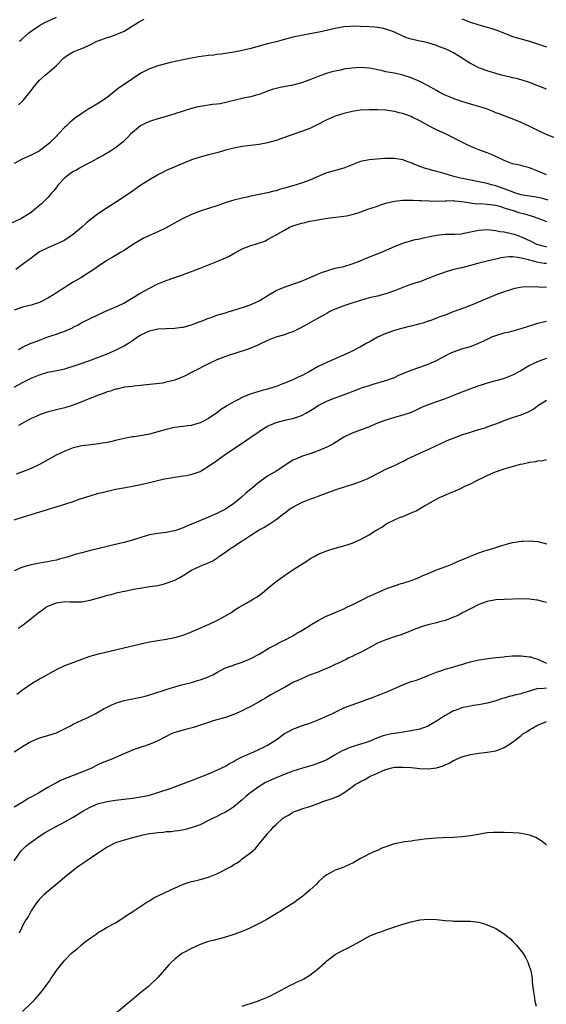
# Model space of a CAD drawing. Units: inches. Extents: x 2592000 to 2595000, y 1542000 to 1545000.
# Drawn here: x 2592122 to 2592247, y 1542593 to 1542826 of the extents above; entities that cross this region are included whole.
import ezdxf

# ---------------------------------------------------------------- set-up
doc = ezdxf.new("R2010")
doc.units = ezdxf.units.IN
doc.header["$MEASUREMENT"] = 0
doc.layers.add('LD25921542_10ft', color=52, linetype='Continuous')

msp = doc.modelspace()

# ---------------------------------------------------------------- linework, layer by layer
at = {"layer": 'LD25921542_10ft'}
for points, elevation in [([(2592122.04, 1542805.96), (2592123.1, 1542807), (2592124.74, 1542809), (2592125, 1542809.37), (2592125.71, 1542810.29), (2592127, 1542811.78), (2592128.32, 1542813), (2592129.79, 1542814.21), (2592131, 1542815.31), (2592132.7, 1542817), (2592133, 1542817.25), (2592134.05, 1542817.95), (2592135, 1542818.49), (2592136.12, 1542819), (2592137, 1542819.32), (2592139, 1542820.21), (2592140.57, 1542821), (2592140.87, 1542821.13), (2592143, 1542821.93), (2592143.86, 1542822.14), (2592145, 1542822.57), (2592145.34, 1542822.66), (2592146.13, 1542823), (2592147, 1542823.44), (2592150.43, 1542825.57), (2592151.76, 1542826.24)], 7420), ([(2592122.24, 1542821), (2592122.62, 1542821.38), (2592123, 1542821.7), (2592123.68, 1542822.32), (2592124.49, 1542823), (2592125, 1542823.4), (2592127, 1542824.76), (2592128.45, 1542825.55), (2592129, 1542825.81), (2592131, 1542826.71)], 7410), ([(2592227, 1542826.31), (2592229, 1542825.51), (2592231, 1542824.89), (2592233, 1542824.36), (2592234.04, 1542824.04), (2592235.53, 1542823.53), (2592238.39, 1542822.39), (2592239, 1542822.17), (2592243, 1542821), (2592247, 1542819.69)], 7420), ([(2592247, 1542809.64), (2592243, 1542811.29), (2592241, 1542811.91), (2592240.13, 1542812.13), (2592239, 1542812.37), (2592238.5, 1542812.5), (2592237, 1542812.83), (2592236.38, 1542813), (2592235, 1542813.4), (2592233, 1542814), (2592231.41, 1542814.59), (2592231, 1542814.73), (2592229.49, 1542815.49), (2592229, 1542815.76), (2592228.23, 1542816.23), (2592227.07, 1542817), (2592225, 1542818.24), (2592223.55, 1542819), (2592223, 1542819.26), (2592221.72, 1542819.72), (2592221, 1542820.03), (2592218.69, 1542820.69), (2592217, 1542821.01), (2592215, 1542821.5), (2592213.85, 1542821.85), (2592211, 1542823.2), (2592209.68, 1542823.68), (2592209, 1542823.9), (2592208.1, 1542824.1), (2592207, 1542824.26), (2592206.34, 1542824.34), (2592205, 1542824.44), (2592203, 1542824.55), (2592201, 1542824.57), (2592200.55, 1542824.55), (2592199, 1542824.42), (2592197, 1542824.07), (2592193.18, 1542823.18), (2592191, 1542822.75), (2592189, 1542822.42), (2592187, 1542821.99), (2592184.67, 1542821.33), (2592183, 1542820.89), (2592181, 1542820.4), (2592179, 1542819.86), (2592177, 1542819.27), (2592175, 1542818.79), (2592173, 1542818.43), (2592170.04, 1542817.96), (2592169, 1542817.85), (2592168.26, 1542817.74), (2592167, 1542817.63), (2592164.66, 1542817.34), (2592162.96, 1542817.04), (2592161, 1542816.64), (2592157.97, 1542815.97), (2592155.31, 1542815.31), (2592155, 1542815.22), (2592154.35, 1542815), (2592153, 1542814.5), (2592151, 1542813.45), (2592149, 1542812.13), (2592147, 1542810.77), (2592145.96, 1542810.04), (2592144.82, 1542809.18), (2592143, 1542807.73), (2592141, 1542806.33), (2592140.14, 1542805.86), (2592139, 1542805.16), (2592138.7, 1542805), (2592137, 1542803.92), (2592135.26, 1542802.74), (2592134.18, 1542801.82), (2592133.35, 1542801), (2592133, 1542800.68), (2592131.42, 1542799), (2592131.2, 1542798.8), (2592131, 1542798.56), (2592130.21, 1542797.79), (2592129.45, 1542797), (2592129, 1542796.59), (2592127, 1542795.06), (2592126.9, 1542795), (2592125.63, 1542794.37), (2592125, 1542794.02), (2592124.28, 1542793.72), (2592122.92, 1542793.08), (2592121, 1542792.09)], 7430), ([(2592249, 1542798.16), (2592246.91, 1542798.91), (2592245, 1542799.85), (2592242.93, 1542800.93), (2592241, 1542801.82), (2592239.65, 1542802.35), (2592235.79, 1542803.8), (2592235, 1542804.1), (2592234.37, 1542804.37), (2592232.79, 1542805), (2592231, 1542805.59), (2592229.92, 1542805.92), (2592229, 1542806.15), (2592227, 1542806.73), (2592225.31, 1542807.31), (2592225, 1542807.43), (2592223, 1542808.29), (2592222.52, 1542808.52), (2592221.59, 1542809), (2592221, 1542809.32), (2592219, 1542810.45), (2592217, 1542811.46), (2592215, 1542812.32), (2592214.51, 1542812.51), (2592212.99, 1542812.99), (2592211, 1542813.43), (2592209, 1542813.81), (2592207.92, 1542814.08), (2592207, 1542814.27), (2592206.38, 1542814.38), (2592205, 1542814.66), (2592203, 1542814.79), (2592201, 1542814.67), (2592199.52, 1542814.48), (2592199, 1542814.39), (2592198.21, 1542814.21), (2592197, 1542813.97), (2592196.23, 1542813.77), (2592194.7, 1542813.3), (2592193, 1542812.65), (2592191, 1542811.85), (2592189, 1542811.15), (2592187, 1542810.63), (2592183.93, 1542810.07), (2592183, 1542809.84), (2592182.34, 1542809.66), (2592181, 1542809.19), (2592179, 1542808.43), (2592178.26, 1542808.26), (2592177, 1542807.88), (2592175.63, 1542807.63), (2592173.01, 1542807.01), (2592171.43, 1542806.57), (2592169.76, 1542806.24), (2592169, 1542806.11), (2592167.98, 1542806.02), (2592165.62, 1542805.62), (2592165, 1542805.57), (2592164.51, 1542805.49), (2592163, 1542805.11), (2592161, 1542804.49), (2592159, 1542803.81), (2592157, 1542803.21), (2592155, 1542802.67), (2592153, 1542802.02), (2592151, 1542801.06), (2592150.92, 1542801), (2592149, 1542799.43), (2592148.55, 1542799), (2592147.8, 1542798.2), (2592146.79, 1542797.21), (2592145, 1542795.76), (2592143.79, 1542795), (2592142.04, 1542793.96), (2592141, 1542793.42), (2592140.75, 1542793.25), (2592139, 1542792.32), (2592137.7, 1542791.7), (2592136.44, 1542791), (2592135.58, 1542790.43), (2592135, 1542790.17), (2592133.36, 1542789), (2592133, 1542788.67), (2592131.4, 1542787), (2592131.25, 1542786.75), (2592131, 1542786.48), (2592130.38, 1542785.62), (2592129.77, 1542785), (2592129, 1542784.06), (2592127.91, 1542783), (2592127.47, 1542782.53), (2592127, 1542782.1), (2592125.68, 1542781), (2592125, 1542780.49), (2592123, 1542779.24), (2592122.58, 1542779), (2592120.11, 1542777.89)], 7440), ([(2592247, 1542789.41), (2592245, 1542790.28), (2592243, 1542791.04), (2592241.44, 1542791.44), (2592241, 1542791.57), (2592239.82, 1542791.82), (2592239, 1542792.03), (2592237, 1542792.76), (2592235, 1542793.74), (2592233.73, 1542794.26), (2592233, 1542794.59), (2592231, 1542795.32), (2592229.8, 1542795.8), (2592228.41, 1542796.41), (2592227, 1542797.11), (2592223.29, 1542799), (2592221, 1542800.05), (2592220.37, 1542800.37), (2592219, 1542801.07), (2592217, 1542802.17), (2592215.39, 1542803), (2592215, 1542803.19), (2592213.64, 1542803.64), (2592213, 1542803.91), (2592212.1, 1542804.1), (2592211, 1542804.42), (2592210.49, 1542804.49), (2592209, 1542804.72), (2592207, 1542804.82), (2592205, 1542804.81), (2592203, 1542804.67), (2592201, 1542804.36), (2592199, 1542803.9), (2592197, 1542803.29), (2592195.39, 1542802.61), (2592195, 1542802.43), (2592192.76, 1542801.24), (2592191, 1542800.39), (2592189, 1542799.62), (2592187.19, 1542799), (2592185, 1542798.2), (2592184.1, 1542797.9), (2592183, 1542797.5), (2592180.94, 1542796.94), (2592179, 1542796.61), (2592175, 1542796.09), (2592173, 1542795.73), (2592171, 1542795.22), (2592169.31, 1542794.69), (2592167.75, 1542794.25), (2592167, 1542794.09), (2592166.15, 1542793.85), (2592165, 1542793.57), (2592163, 1542792.91), (2592159.42, 1542791.42), (2592158.34, 1542791), (2592157, 1542790.38), (2592156.09, 1542789.91), (2592155, 1542789.39), (2592154.77, 1542789.23), (2592153, 1542788.22), (2592151, 1542786.91), (2592149.88, 1542786.12), (2592149, 1542785.54), (2592148.22, 1542785), (2592145.25, 1542783), (2592143.89, 1542782.11), (2592143, 1542781.56), (2592141, 1542780.26), (2592139, 1542778.73), (2592138.07, 1542777.93), (2592137, 1542776.98), (2592135, 1542775.28), (2592134.59, 1542775), (2592133, 1542773.95), (2592132.38, 1542773.62), (2592130.93, 1542773), (2592129, 1542772.14), (2592127, 1542771.12), (2592126.8, 1542771), (2592125, 1542769.69), (2592124.16, 1542769), (2592123, 1542768.13), (2592121.43, 1542767)], 7450), ([(2592247.43, 1542783.43), (2592245.85, 1542783.85), (2592245, 1542784.04), (2592244.18, 1542784.18), (2592243, 1542784.34), (2592242.45, 1542784.45), (2592241, 1542784.68), (2592239.94, 1542785), (2592238.5, 1542785.5), (2592237, 1542786.1), (2592235, 1542786.75), (2592233.99, 1542787), (2592233, 1542787.3), (2592231, 1542787.76), (2592228.32, 1542788.32), (2592226.63, 1542788.63), (2592225.06, 1542789), (2592223, 1542789.65), (2592221.93, 1542789.93), (2592221, 1542790.2), (2592219, 1542790.72), (2592218.12, 1542791), (2592217.29, 1542791.29), (2592215.85, 1542791.85), (2592215, 1542792.23), (2592214.41, 1542792.41), (2592213, 1542792.92), (2592211, 1542793.28), (2592210.71, 1542793.29), (2592208.73, 1542793.27), (2592205, 1542792.91), (2592203, 1542792.55), (2592201, 1542791.79), (2592199.03, 1542790.97), (2592195, 1542789.84), (2592194.38, 1542789.62), (2592192.97, 1542789.03), (2592191, 1542788.16), (2592189, 1542787.44), (2592187, 1542786.82), (2592185.57, 1542786.43), (2592185, 1542786.23), (2592184.03, 1542785.97), (2592183, 1542785.63), (2592182.49, 1542785.51), (2592181, 1542785.12), (2592178.63, 1542784.63), (2592177, 1542784.32), (2592176.12, 1542784.12), (2592175, 1542783.89), (2592173, 1542783.38), (2592171.19, 1542782.81), (2592169.69, 1542782.3), (2592169, 1542782.05), (2592165, 1542780.77), (2592163, 1542780.01), (2592161, 1542779.07), (2592159.65, 1542778.35), (2592157, 1542776.87), (2592155, 1542775.9), (2592151.63, 1542774.37), (2592151, 1542774.01), (2592149.28, 1542773), (2592147, 1542771.5), (2592146.19, 1542771), (2592144.16, 1542769.84), (2592142.91, 1542769.09), (2592141, 1542767.8), (2592139.86, 1542767), (2592139, 1542766.44), (2592138.14, 1542765.86), (2592136.8, 1542765), (2592135, 1542763.94), (2592133.5, 1542763), (2592133, 1542762.71), (2592131.94, 1542762.06), (2592130.34, 1542761), (2592129, 1542760.17), (2592127, 1542759.18), (2592125, 1542758.54), (2592123, 1542758.02), (2592121, 1542757.36)], 7460), ([(2592122.02, 1542748.02), (2592123, 1542748.62), (2592124.64, 1542749.36), (2592127, 1542750.27), (2592128.99, 1542751), (2592131, 1542751.67), (2592132.06, 1542752.06), (2592133, 1542752.38), (2592134.81, 1542753.19), (2592135, 1542753.3), (2592136.13, 1542753.87), (2592137, 1542754.39), (2592139, 1542755.4), (2592142.47, 1542757), (2592145.65, 1542758.35), (2592146.99, 1542759), (2592151, 1542761.44), (2592153, 1542762.53), (2592155, 1542763.55), (2592157, 1542764.4), (2592159, 1542765.1), (2592160.43, 1542765.57), (2592161.9, 1542766.1), (2592163, 1542766.52), (2592163.36, 1542766.64), (2592165, 1542767.31), (2592167, 1542768.08), (2592169, 1542768.84), (2592171, 1542769.7), (2592171.87, 1542770.13), (2592173.39, 1542771), (2592175, 1542771.84), (2592177, 1542772.63), (2592178.13, 1542773), (2592178.81, 1542773.19), (2592180.31, 1542773.69), (2592181, 1542774.04), (2592183, 1542775.15), (2592183.41, 1542775.41), (2592185, 1542776.3), (2592186.2, 1542777), (2592186.77, 1542777.23), (2592187, 1542777.34), (2592188.29, 1542777.71), (2592189, 1542777.98), (2592189.87, 1542778.13), (2592191, 1542778.41), (2592191.51, 1542778.49), (2592194.2, 1542779), (2592195.14, 1542779.14), (2592199, 1542779.57), (2592199.7, 1542779.7), (2592201, 1542779.98), (2592202.43, 1542780.43), (2592204.74, 1542781.26), (2592205.47, 1542781.47), (2592207, 1542782.01), (2592207.72, 1542782.28), (2592209.25, 1542782.75), (2592211, 1542783.16), (2592213, 1542783.36), (2592215, 1542783.41), (2592215.38, 1542783.38), (2592217, 1542783.35), (2592217.32, 1542783.32), (2592219.2, 1542783.2), (2592221.14, 1542783.14), (2592223, 1542783.24), (2592223.23, 1542783.23), (2592225, 1542783.29), (2592225.25, 1542783.25), (2592227, 1542783.11), (2592229, 1542782.76), (2592230.56, 1542782.56), (2592231.43, 1542782.57), (2592233, 1542782.47), (2592235, 1542782.17), (2592236.14, 1542781.86), (2592237, 1542781.58), (2592237.41, 1542781.41), (2592238.85, 1542781), (2592240.5, 1542780.5), (2592242.1, 1542780.1), (2592243.64, 1542779.64), (2592245.4, 1542779), (2592247, 1542778.35)], 7470), ([(2592121, 1542739.11), (2592123, 1542740.19), (2592125, 1542741.23), (2592127, 1542742.03), (2592129, 1542742.63), (2592131.08, 1542743.08), (2592133, 1542743.48), (2592133.7, 1542743.7), (2592135, 1542744.05), (2592136.64, 1542744.64), (2592138.67, 1542745.33), (2592141, 1542746.21), (2592141.56, 1542746.44), (2592143, 1542746.99), (2592145, 1542747.84), (2592147, 1542748.87), (2592148.3, 1542749.7), (2592149, 1542750.2), (2592150.21, 1542751), (2592151, 1542751.49), (2592151.98, 1542751.98), (2592153, 1542752.46), (2592155, 1542752.95), (2592158.94, 1542753.06), (2592160.71, 1542753.29), (2592161, 1542753.34), (2592163, 1542753.89), (2592163.78, 1542754.22), (2592165, 1542754.64), (2592165.25, 1542754.75), (2592165.93, 1542755), (2592167, 1542755.42), (2592167.64, 1542755.64), (2592169, 1542756.13), (2592171, 1542756.75), (2592171.89, 1542757), (2592172.74, 1542757.26), (2592175.79, 1542758.21), (2592177.26, 1542758.74), (2592179, 1542759.58), (2592181.28, 1542761), (2592183, 1542761.97), (2592183.71, 1542762.29), (2592185.14, 1542762.86), (2592187, 1542763.48), (2592189, 1542764.23), (2592192.33, 1542765.67), (2592193.77, 1542766.23), (2592195, 1542766.69), (2592197, 1542767.26), (2592199, 1542767.72), (2592201, 1542768.29), (2592202.9, 1542769), (2592204.35, 1542769.65), (2592207.78, 1542771), (2592211, 1542772.41), (2592212.85, 1542773.15), (2592213, 1542773.21), (2592213.27, 1542773.27), (2592215.92, 1542774.08), (2592217, 1542774.24), (2592217.59, 1542774.41), (2592219, 1542774.68), (2592221, 1542775.11), (2592223, 1542775.32), (2592225.34, 1542775.34), (2592227, 1542775.45), (2592227.56, 1542775.56), (2592229, 1542775.87), (2592231, 1542776.31), (2592233, 1542776.44), (2592234.27, 1542776.27), (2592235, 1542776.22), (2592236, 1542776), (2592237, 1542775.87), (2592237.7, 1542775.7), (2592239, 1542775.43), (2592239.33, 1542775.33), (2592240.22, 1542775), (2592241, 1542774.74), (2592243, 1542773.85), (2592244.66, 1542773), (2592244.9, 1542772.9), (2592245, 1542772.86), (2592246.48, 1542772.48), (2592247, 1542772.38)], 7480), ([(2592247, 1542768.37), (2592246.43, 1542768.43), (2592244.7, 1542768.7), (2592243.72, 1542769), (2592243, 1542769.19), (2592242.72, 1542769.28), (2592241, 1542769.68), (2592240.15, 1542769.85), (2592239, 1542769.94), (2592238.06, 1542769.94), (2592236.28, 1542769.72), (2592235, 1542769.41), (2592234.64, 1542769.36), (2592231, 1542768.44), (2592229, 1542767.9), (2592227, 1542767.4), (2592225.06, 1542766.94), (2592223.5, 1542766.5), (2592221.93, 1542765.93), (2592221, 1542765.61), (2592217, 1542764.09), (2592215.63, 1542763.63), (2592213.83, 1542763), (2592213, 1542762.7), (2592211, 1542761.93), (2592209, 1542761.23), (2592207, 1542760.7), (2592205, 1542760.24), (2592203, 1542759.67), (2592200.92, 1542759), (2592199.5, 1542758.5), (2592199, 1542758.34), (2592197, 1542757.58), (2592195.76, 1542757), (2592195, 1542756.59), (2592193, 1542755.45), (2592192.11, 1542755), (2592191, 1542754.36), (2592188.83, 1542753.17), (2592187, 1542752.25), (2592185.91, 1542751.91), (2592185, 1542751.54), (2592182.95, 1542750.95), (2592181, 1542750.15), (2592179, 1542749.21), (2592178.49, 1542749), (2592177, 1542748.33), (2592175.94, 1542747.94), (2592171.47, 1542746.53), (2592170, 1542746), (2592169, 1542745.61), (2592167, 1542744.67), (2592163.29, 1542742.71), (2592161, 1542741.58), (2592160.57, 1542741.43), (2592159.57, 1542741), (2592159, 1542740.78), (2592158.68, 1542740.68), (2592157, 1542740.27), (2592156.08, 1542740.08), (2592153.79, 1542739.79), (2592151.58, 1542739.58), (2592151, 1542739.5), (2592149.36, 1542739.36), (2592149, 1542739.3), (2592147.08, 1542739.08), (2592145.32, 1542738.68), (2592145, 1542738.63), (2592143.8, 1542738.2), (2592143, 1542737.98), (2592142.31, 1542737.69), (2592141, 1542737.25), (2592138.14, 1542736.14), (2592137, 1542735.67), (2592135, 1542734.88), (2592133, 1542734.24), (2592131.99, 1542734.01), (2592131, 1542733.73), (2592130.4, 1542733.6), (2592128.83, 1542733.17), (2592127, 1542732.57), (2592126.2, 1542732.2), (2592125, 1542731.69), (2592123.26, 1542730.74), (2592122, 1542730.01)], 7490), ([(2592247, 1542762.73), (2592245.17, 1542762.83), (2592243.11, 1542762.89), (2592241.23, 1542762.77), (2592239.55, 1542762.45), (2592239, 1542762.32), (2592238.01, 1542761.99), (2592237, 1542761.7), (2592236.5, 1542761.5), (2592235, 1542760.97), (2592233, 1542760.14), (2592231.48, 1542759.48), (2592229, 1542758.45), (2592227.96, 1542758.04), (2592226.5, 1542757.5), (2592225.09, 1542757), (2592223, 1542756.2), (2592221.74, 1542755.74), (2592221, 1542755.44), (2592219.22, 1542754.78), (2592219, 1542754.72), (2592217.71, 1542754.29), (2592217, 1542754.09), (2592216.13, 1542753.87), (2592215, 1542753.56), (2592214.54, 1542753.46), (2592212.72, 1542753), (2592211, 1542752.52), (2592209, 1542751.83), (2592207, 1542750.92), (2592205, 1542749.79), (2592204.48, 1542749.52), (2592203, 1542748.66), (2592201, 1542747.63), (2592199.69, 1542747), (2592196.42, 1542745.58), (2592195.21, 1542745), (2592193, 1542743.97), (2592190.67, 1542742.67), (2592189, 1542741.81), (2592188.41, 1542741.59), (2592187.25, 1542741), (2592186.79, 1542740.79), (2592185, 1542740.09), (2592183.42, 1542739.42), (2592183, 1542739.26), (2592182.23, 1542739), (2592181, 1542738.64), (2592179.68, 1542738.32), (2592178.13, 1542737.87), (2592176.66, 1542737.35), (2592175, 1542736.66), (2592174.3, 1542736.3), (2592173, 1542735.67), (2592171.32, 1542734.68), (2592171, 1542734.46), (2592170.1, 1542733.9), (2592169, 1542733.05), (2592167, 1542731.71), (2592165.68, 1542731), (2592165.22, 1542730.78), (2592165, 1542730.64), (2592163.69, 1542730.31), (2592163, 1542730.06), (2592162.07, 1542729.93), (2592161, 1542729.84), (2592160.31, 1542729.69), (2592159, 1542729.6), (2592158.55, 1542729.45), (2592157, 1542729.13), (2592155, 1542728.51), (2592153, 1542728), (2592151.76, 1542727.76), (2592149.37, 1542727.37), (2592149, 1542727.33), (2592147.02, 1542726.98), (2592145, 1542726.52), (2592143.79, 1542726.21), (2592143, 1542726.05), (2592141.87, 1542725.87), (2592141, 1542725.7), (2592140.39, 1542725.61), (2592139, 1542725.48), (2592138.59, 1542725.41), (2592137, 1542725.24), (2592135, 1542724.76), (2592133, 1542723.99), (2592130.94, 1542723), (2592129.68, 1542722.31), (2592127, 1542720.8), (2592125, 1542719.83), (2592123, 1542719.03), (2592121.45, 1542718.55)], 7500), ([(2592121, 1542707.67), (2592123, 1542708.36), (2592125, 1542708.98), (2592128.11, 1542709.89), (2592133, 1542711.39), (2592135, 1542712.05), (2592136.64, 1542712.64), (2592139, 1542713.42), (2592141, 1542713.99), (2592141.81, 1542714.19), (2592143.41, 1542714.59), (2592145, 1542714.94), (2592147.39, 1542715.39), (2592149, 1542715.65), (2592149.83, 1542715.83), (2592151, 1542716.05), (2592153, 1542716.54), (2592154.96, 1542717.04), (2592156.6, 1542717.4), (2592159, 1542717.81), (2592160.06, 1542717.94), (2592161, 1542718.11), (2592161.8, 1542718.2), (2592163.41, 1542718.59), (2592164.54, 1542719), (2592165, 1542719.17), (2592165.48, 1542719.48), (2592167, 1542720.38), (2592167.83, 1542721), (2592168.55, 1542721.45), (2592169, 1542721.79), (2592170.72, 1542723), (2592173.64, 1542725), (2592175, 1542725.88), (2592176.58, 1542727), (2592177, 1542727.26), (2592179, 1542728.65), (2592179.54, 1542729), (2592181, 1542729.85), (2592183, 1542730.75), (2592183.9, 1542731), (2592185.35, 1542731.35), (2592187, 1542731.69), (2592188.11, 1542732.11), (2592189, 1542732.39), (2592190.17, 1542733), (2592191.96, 1542734.04), (2592193, 1542734.75), (2592193.44, 1542735), (2592195, 1542735.78), (2592196.33, 1542736.33), (2592197, 1542736.6), (2592198.75, 1542737.25), (2592200.19, 1542737.81), (2592201, 1542738.09), (2592201.64, 1542738.36), (2592203.44, 1542739), (2592205, 1542739.53), (2592205.78, 1542739.78), (2592207, 1542740.15), (2592209, 1542740.72), (2592209.82, 1542741), (2592211, 1542741.44), (2592212.07, 1542741.93), (2592215, 1542743.14), (2592217, 1542743.86), (2592219, 1542744.56), (2592221, 1542745.46), (2592223.31, 1542746.69), (2592223.93, 1542747), (2592225, 1542747.47), (2592227, 1542748.17), (2592229, 1542748.77), (2592229.63, 1542749), (2592232.03, 1542749.97), (2592233, 1542750.52), (2592233.34, 1542750.66), (2592234.09, 1542751), (2592235, 1542751.38), (2592237, 1542751.96), (2592238.23, 1542752.23), (2592241, 1542753.01), (2592244.01, 1542753.99), (2592245, 1542754.28), (2592245.57, 1542754.43), (2592247, 1542754.77)], 7510), ([(2592247, 1542745.91), (2592246.31, 1542745.69), (2592244.86, 1542745.14), (2592243, 1542744.23), (2592240.95, 1542743), (2592239, 1542741.97), (2592237, 1542741.16), (2592236.49, 1542741), (2592235, 1542740.59), (2592234.42, 1542740.42), (2592233, 1542740.04), (2592231.56, 1542739.56), (2592231, 1542739.4), (2592229.87, 1542739), (2592227, 1542737.94), (2592226.33, 1542737.67), (2592225, 1542737.18), (2592223, 1542736.38), (2592221, 1542735.65), (2592219.04, 1542734.96), (2592217.62, 1542734.38), (2592216.29, 1542733.71), (2592215, 1542733.12), (2592213, 1542732.45), (2592211, 1542731.93), (2592209, 1542731.33), (2592207, 1542730.59), (2592204.48, 1542729.52), (2592202.92, 1542728.92), (2592201, 1542728.21), (2592199, 1542727.25), (2592196.4, 1542725.6), (2592195, 1542724.9), (2592193, 1542724.02), (2592191, 1542723.33), (2592189, 1542722.69), (2592187.82, 1542722.18), (2592187, 1542721.8), (2592186.49, 1542721.51), (2592183, 1542719.26), (2592181, 1542718.02), (2592179.54, 1542717), (2592179, 1542716.6), (2592177, 1542714.97), (2592175.93, 1542714.07), (2592174.71, 1542713), (2592173, 1542711.59), (2592171, 1542710.26), (2592169, 1542709.24), (2592168.45, 1542709), (2592167, 1542708.34), (2592163.22, 1542706.78), (2592161.81, 1542706.19), (2592161, 1542705.83), (2592159, 1542705.11), (2592158.91, 1542705.09), (2592157, 1542704.73), (2592155, 1542704.5), (2592153, 1542704.12), (2592151, 1542703.53), (2592149, 1542702.89), (2592147.51, 1542702.49), (2592147, 1542702.33), (2592145.91, 1542702.09), (2592145, 1542701.86), (2592144.29, 1542701.71), (2592141.43, 1542701), (2592139, 1542700.44), (2592138.24, 1542700.24), (2592137, 1542699.9), (2592135.46, 1542699.46), (2592134.04, 1542699), (2592133.23, 1542698.77), (2592131.63, 1542698.37), (2592131, 1542698.19), (2592129.98, 1542698.02), (2592129, 1542697.78), (2592128.31, 1542697.69), (2592127, 1542697.44), (2592125, 1542697.04), (2592123, 1542696.47), (2592121, 1542695.61)], 7520), ([(2592121.96, 1542682.04), (2592123.15, 1542682.85), (2592125, 1542684.32), (2592125.8, 1542685), (2592127, 1542685.89), (2592127.65, 1542686.35), (2592128.53, 1542687), (2592129, 1542687.26), (2592131, 1542688.09), (2592133, 1542688.35), (2592134.28, 1542688.28), (2592135, 1542688.27), (2592136.27, 1542688.27), (2592137, 1542688.31), (2592139, 1542688.65), (2592141, 1542689.22), (2592142.38, 1542689.62), (2592143, 1542689.83), (2592143.94, 1542690.06), (2592145, 1542690.36), (2592145.54, 1542690.46), (2592147, 1542690.8), (2592147.18, 1542690.82), (2592149.28, 1542691.28), (2592151.72, 1542691.72), (2592153, 1542691.88), (2592155, 1542692.18), (2592156.55, 1542692.55), (2592157, 1542692.67), (2592159, 1542693.43), (2592160.06, 1542693.94), (2592161, 1542694.54), (2592161.29, 1542694.71), (2592161.69, 1542695), (2592163, 1542695.79), (2592165, 1542696.77), (2592165.52, 1542697), (2592166.6, 1542697.4), (2592167.99, 1542698.01), (2592169, 1542698.66), (2592169.22, 1542698.78), (2592169.48, 1542699), (2592171, 1542700.05), (2592172.28, 1542701), (2592172.73, 1542701.27), (2592174.31, 1542702.31), (2592175, 1542702.74), (2592175.17, 1542702.83), (2592175.39, 1542703), (2592177, 1542704.04), (2592179, 1542705.31), (2592180.11, 1542705.89), (2592181, 1542706.45), (2592181.36, 1542706.64), (2592181.84, 1542707), (2592183, 1542707.77), (2592184.82, 1542709.18), (2592185, 1542709.31), (2592185.96, 1542710.04), (2592187, 1542710.73), (2592189, 1542711.83), (2592191, 1542712.6), (2592192.19, 1542713), (2592193, 1542713.29), (2592194.23, 1542713.77), (2592197, 1542714.79), (2592199.67, 1542715.67), (2592201, 1542716.07), (2592202.72, 1542716.72), (2592203, 1542716.8), (2592204.56, 1542717.44), (2592205, 1542717.68), (2592207.63, 1542719), (2592209, 1542719.67), (2592211, 1542720.58), (2592212.61, 1542721.39), (2592213, 1542721.55), (2592213.95, 1542722.05), (2592215, 1542722.56), (2592217.87, 1542723.87), (2592219, 1542724.36), (2592221, 1542725.32), (2592223, 1542726.25), (2592223.52, 1542726.48), (2592224.78, 1542727), (2592227, 1542727.81), (2592228.26, 1542728.26), (2592229, 1542728.5), (2592230.64, 1542729), (2592232.48, 1542729.52), (2592233, 1542729.69), (2592235, 1542730.41), (2592236.51, 1542731), (2592237, 1542731.22), (2592239, 1542731.95), (2592241, 1542732.54), (2592242.15, 1542733), (2592242.75, 1542733.25), (2592244, 1542734), (2592245, 1542734.77), (2592245.34, 1542735), (2592247, 1542736.01)], 7530), ([(2592121.6, 1542666.4), (2592123, 1542667.48), (2592125.23, 1542669), (2592127, 1542670.03), (2592127.6, 1542670.4), (2592131, 1542672.26), (2592133, 1542673.18), (2592135, 1542673.96), (2592137, 1542674.72), (2592139, 1542675.43), (2592139.58, 1542675.58), (2592141, 1542676), (2592146.68, 1542677.32), (2592151, 1542678.37), (2592153, 1542678.81), (2592155, 1542679.15), (2592157, 1542679.45), (2592159, 1542679.84), (2592161, 1542680.41), (2592162.59, 1542681), (2592164.28, 1542681.72), (2592167.16, 1542683), (2592169, 1542683.85), (2592171, 1542684.94), (2592172.29, 1542685.71), (2592173, 1542686.21), (2592174.23, 1542687), (2592176.08, 1542688.08), (2592177, 1542688.59), (2592177.65, 1542689), (2592178.5, 1542689.5), (2592179.67, 1542690.33), (2592181, 1542691.41), (2592183, 1542693.08), (2592184.13, 1542693.87), (2592185, 1542694.54), (2592185.7, 1542695), (2592187, 1542695.83), (2592188.74, 1542697), (2592190.14, 1542697.86), (2592191, 1542698.44), (2592191.98, 1542699), (2592193, 1542699.54), (2592195, 1542700.36), (2592197, 1542700.97), (2592199, 1542701.52), (2592200.1, 1542701.9), (2592201, 1542702.18), (2592203, 1542703.06), (2592205, 1542704.19), (2592206.27, 1542705), (2592206.74, 1542705.26), (2592207, 1542705.45), (2592208.04, 1542705.96), (2592209, 1542706.71), (2592209.2, 1542706.8), (2592209.54, 1542707), (2592212.22, 1542708.22), (2592213, 1542708.52), (2592214.13, 1542709), (2592215, 1542709.35), (2592216.14, 1542709.86), (2592218.1, 1542711), (2592221, 1542712.62), (2592221.71, 1542713), (2592222.6, 1542713.4), (2592224.02, 1542713.98), (2592225, 1542714.4), (2592225.44, 1542714.56), (2592227, 1542715.28), (2592227.56, 1542715.56), (2592229, 1542716.21), (2592230.54, 1542717), (2592232.19, 1542717.81), (2592233, 1542718.23), (2592233.54, 1542718.46), (2592234.7, 1542719), (2592235.17, 1542719.17), (2592237, 1542719.74), (2592238.12, 1542720.12), (2592239, 1542720.35), (2592240.87, 1542720.87), (2592241.44, 1542721), (2592242.76, 1542721.24), (2592243, 1542721.32), (2592244.48, 1542721.52), (2592245, 1542721.71), (2592246.22, 1542721.78), (2592247, 1542721.95)], 7540), ([(2592121, 1542652.74), (2592123, 1542654.02), (2592124.57, 1542655), (2592125, 1542655.25), (2592127, 1542656.05), (2592129, 1542656.61), (2592130.26, 1542657), (2592131, 1542657.3), (2592132.15, 1542657.85), (2592134.5, 1542659), (2592135, 1542659.29), (2592137, 1542660.29), (2592138.63, 1542661), (2592140.2, 1542661.8), (2592141, 1542662.23), (2592142.29, 1542663), (2592143, 1542663.37), (2592143.64, 1542663.64), (2592145, 1542664.28), (2592147, 1542664.92), (2592151, 1542665.72), (2592152.02, 1542665.98), (2592153.58, 1542666.42), (2592157, 1542667.56), (2592159, 1542668.18), (2592160.6, 1542668.6), (2592161, 1542668.72), (2592163, 1542669.21), (2592164.37, 1542669.63), (2592165, 1542669.79), (2592167, 1542670.54), (2592167.33, 1542670.67), (2592168.02, 1542671), (2592169, 1542671.56), (2592171, 1542672.66), (2592171.94, 1542673), (2592172.75, 1542673.25), (2592173, 1542673.35), (2592174.27, 1542673.73), (2592175, 1542673.98), (2592177, 1542674.86), (2592179, 1542675.92), (2592181.3, 1542677.3), (2592183, 1542678.22), (2592183.52, 1542678.48), (2592184.45, 1542679), (2592185, 1542679.25), (2592187, 1542680.27), (2592188.12, 1542681), (2592188.7, 1542681.3), (2592189.97, 1542682.02), (2592191, 1542682.72), (2592191.19, 1542682.81), (2592191.46, 1542683), (2592193, 1542683.88), (2592194.87, 1542684.87), (2592195.13, 1542685), (2592196.44, 1542685.56), (2592197, 1542685.78), (2592199, 1542686.62), (2592199.77, 1542687), (2592201, 1542687.57), (2592203.82, 1542689), (2592204.59, 1542689.41), (2592205.98, 1542690.02), (2592207, 1542690.49), (2592207.37, 1542690.63), (2592209, 1542691.37), (2592209.61, 1542691.61), (2592211, 1542692.1), (2592212.6, 1542692.6), (2592213, 1542692.7), (2592215, 1542693.32), (2592217, 1542694.12), (2592217.59, 1542694.41), (2592219, 1542695.03), (2592221, 1542695.88), (2592222.35, 1542696.35), (2592224.07, 1542697), (2592224.73, 1542697.27), (2592225, 1542697.36), (2592226.12, 1542697.88), (2592227, 1542698.23), (2592229, 1542699.11), (2592231, 1542699.9), (2592232.33, 1542700.33), (2592233, 1542700.56), (2592234.52, 1542701), (2592235, 1542701.17), (2592236.41, 1542701.59), (2592237, 1542701.8), (2592238.11, 1542702.11), (2592239, 1542702.32), (2592239.6, 1542702.4), (2592241, 1542702.65), (2592241.34, 1542702.66), (2592243, 1542702.76), (2592245, 1542702.57), (2592247, 1542702.01)], 7550), ([(2592247, 1542688.14), (2592246.3, 1542688.3), (2592245, 1542688.67), (2592244.7, 1542688.7), (2592243, 1542688.94), (2592241, 1542689), (2592237, 1542688.88), (2592235, 1542688.73), (2592233, 1542688.34), (2592231, 1542687.62), (2592229, 1542686.65), (2592227.94, 1542686.06), (2592227, 1542685.62), (2592226.61, 1542685.4), (2592225.84, 1542685), (2592225, 1542684.63), (2592224.43, 1542684.43), (2592223, 1542683.84), (2592221.46, 1542683.46), (2592221, 1542683.32), (2592219, 1542682.88), (2592217.55, 1542682.45), (2592216.08, 1542681.92), (2592213, 1542680.67), (2592211, 1542679.98), (2592209, 1542679.32), (2592208.17, 1542679), (2592207, 1542678.48), (2592205, 1542677.43), (2592203, 1542676.33), (2592201.75, 1542675.75), (2592201, 1542675.37), (2592200.19, 1542675), (2592199.41, 1542674.59), (2592199, 1542674.42), (2592198.08, 1542673.92), (2592197, 1542673.44), (2592196.71, 1542673.29), (2592196.05, 1542673), (2592195, 1542672.47), (2592194.16, 1542672.16), (2592193, 1542671.65), (2592190.93, 1542670.93), (2592189, 1542670.09), (2592188.29, 1542669.71), (2592187, 1542669.15), (2592186.7, 1542669), (2592185, 1542667.99), (2592182.99, 1542667), (2592181.76, 1542666.24), (2592181, 1542665.82), (2592180.52, 1542665.48), (2592179.62, 1542665), (2592179, 1542664.61), (2592178.14, 1542664.14), (2592177, 1542663.48), (2592176.02, 1542663), (2592175, 1542662.48), (2592173, 1542661.58), (2592171, 1542660.9), (2592168.09, 1542660.09), (2592167, 1542659.75), (2592163.45, 1542658.55), (2592161.88, 1542658.12), (2592161, 1542657.93), (2592159, 1542657.35), (2592158.16, 1542657), (2592157, 1542656.43), (2592155, 1542655.38), (2592153.34, 1542654.66), (2592151.86, 1542654.14), (2592151, 1542653.86), (2592149, 1542653.13), (2592145.71, 1542651.72), (2592144.12, 1542651), (2592141.86, 1542650.14), (2592141, 1542649.75), (2592140.46, 1542649.54), (2592139.49, 1542649), (2592138.6, 1542648.6), (2592135.24, 1542647.24), (2592135, 1542647.16), (2592132, 1542646), (2592131, 1542645.43), (2592130.71, 1542645.29), (2592130.27, 1542645), (2592129, 1542644.35), (2592127, 1542643.15), (2592126.77, 1542643), (2592125.61, 1542642.39), (2592125, 1542642.04), (2592124.31, 1542641.69), (2592123.3, 1542641), (2592121, 1542639.66)], 7560), ([(2592121, 1542626.95), (2592122.67, 1542629.32), (2592123, 1542629.65), (2592123.65, 1542630.35), (2592124.45, 1542631), (2592125, 1542631.42), (2592127, 1542632.82), (2592128.32, 1542633.68), (2592129.61, 1542634.39), (2592130.82, 1542635), (2592133, 1542636.17), (2592135, 1542637.33), (2592137.25, 1542638.75), (2592139, 1542639.71), (2592141, 1542640.54), (2592143, 1542641.05), (2592145, 1542641.36), (2592147, 1542641.58), (2592149, 1542641.83), (2592151, 1542642.12), (2592153, 1542642.54), (2592155, 1542643.11), (2592158.19, 1542644.19), (2592160.49, 1542645), (2592163, 1542645.95), (2592167, 1542647.54), (2592169, 1542648.4), (2592170.16, 1542649), (2592171, 1542649.41), (2592172.01, 1542649.99), (2592173, 1542650.52), (2592173.3, 1542650.7), (2592173.87, 1542651), (2592175, 1542651.56), (2592177, 1542652.47), (2592178.76, 1542653.24), (2592180.11, 1542653.89), (2592181, 1542654.38), (2592183, 1542655.64), (2592185, 1542657.08), (2592186.28, 1542657.72), (2592187, 1542658.17), (2592187.62, 1542658.38), (2592189, 1542658.95), (2592191, 1542659.56), (2592193, 1542660.31), (2592196.23, 1542661.77), (2592197, 1542662.17), (2592199, 1542663.16), (2592201, 1542663.92), (2592203, 1542664.59), (2592206.22, 1542665.78), (2592207, 1542666.11), (2592207.66, 1542666.34), (2592209.2, 1542667), (2592211, 1542667.8), (2592213, 1542668.65), (2592213.97, 1542669), (2592215, 1542669.4), (2592216.22, 1542669.78), (2592217, 1542670.08), (2592217.69, 1542670.31), (2592219, 1542670.83), (2592221, 1542671.66), (2592221.94, 1542671.94), (2592223, 1542672.34), (2592224.83, 1542672.83), (2592226.6, 1542673.4), (2592227, 1542673.48), (2592228.15, 1542673.85), (2592229, 1542674.07), (2592231, 1542674.55), (2592233.1, 1542674.9), (2592235, 1542675.11), (2592237, 1542675.3), (2592237.31, 1542675.31), (2592239, 1542675.47), (2592241, 1542675.53), (2592243, 1542675.29), (2592243.23, 1542675.23), (2592243.86, 1542675), (2592245, 1542674.69), (2592245.59, 1542674.41), (2592247, 1542673.79)], 7570), ([(2592247, 1542667.83), (2592245.66, 1542667.66), (2592245, 1542667.75), (2592243.19, 1542667.19), (2592243, 1542667.16), (2592241.33, 1542666.67), (2592241, 1542666.54), (2592239.72, 1542666.28), (2592239, 1542666.03), (2592238.14, 1542665.86), (2592237, 1542665.48), (2592236.62, 1542665.38), (2592234.78, 1542664.78), (2592233, 1542664.29), (2592231, 1542663.92), (2592229.75, 1542663.75), (2592229, 1542663.62), (2592227.25, 1542663.25), (2592227, 1542663.18), (2592225.42, 1542662.58), (2592225, 1542662.45), (2592224.04, 1542661.96), (2592223, 1542661.38), (2592222.39, 1542661), (2592221, 1542660.05), (2592219.08, 1542658.92), (2592219, 1542658.87), (2592217.64, 1542658.36), (2592217, 1542658.16), (2592215, 1542657.74), (2592212.63, 1542657.37), (2592211, 1542657.15), (2592210.33, 1542657), (2592209, 1542656.75), (2592208.62, 1542656.62), (2592207, 1542656.1), (2592205.4, 1542655.4), (2592204.32, 1542655), (2592203.32, 1542654.68), (2592203, 1542654.55), (2592201, 1542653.96), (2592200.29, 1542653.71), (2592199, 1542653.17), (2592198.66, 1542653), (2592197, 1542652.08), (2592195, 1542650.91), (2592193.69, 1542650.31), (2592193, 1542650.05), (2592192.22, 1542649.78), (2592189, 1542648.86), (2592187, 1542648.19), (2592185.69, 1542647.69), (2592183, 1542646.61), (2592180.52, 1542645.48), (2592179, 1542644.55), (2592177, 1542643.16), (2592176.78, 1542643), (2592175.81, 1542642.19), (2592175, 1542641.42), (2592174.47, 1542641), (2592173, 1542639.73), (2592171.79, 1542639), (2592171, 1542638.49), (2592170, 1542638), (2592169, 1542637.48), (2592167.97, 1542637), (2592167, 1542636.49), (2592165, 1542635.52), (2592163.16, 1542634.84), (2592161.59, 1542634.41), (2592159.91, 1542634.09), (2592159, 1542634), (2592158.15, 1542633.85), (2592157, 1542633.8), (2592156.34, 1542633.66), (2592155, 1542633.57), (2592154.52, 1542633.48), (2592153, 1542633.32), (2592151.17, 1542633), (2592149, 1542632.42), (2592147, 1542631.85), (2592145, 1542631.21), (2592144.54, 1542631), (2592143, 1542630.19), (2592141.18, 1542629), (2592139, 1542627.51), (2592138.18, 1542627), (2592137.49, 1542626.51), (2592136.3, 1542625.7), (2592135.34, 1542625), (2592132.89, 1542623), (2592131.88, 1542622.12), (2592130.78, 1542621.22), (2592130.47, 1542621), (2592128.12, 1542619), (2592127.55, 1542618.45), (2592127, 1542617.87), (2592126.26, 1542617), (2592125, 1542615.16), (2592124.91, 1542615), (2592124.28, 1542613.72), (2592123.76, 1542613), (2592123, 1542611.57), (2592122.71, 1542611), (2592122.17, 1542609.83)], 7580), ([(2592123, 1542591.32), (2592124.9, 1542593.1), (2592125.89, 1542594.11), (2592127, 1542595.42), (2592128.23, 1542597), (2592128.59, 1542597.41), (2592129, 1542598.02), (2592129.41, 1542598.59), (2592129.65, 1542599), (2592131, 1542601), (2592131.91, 1542602.09), (2592132.59, 1542603), (2592133, 1542603.46), (2592134.53, 1542605), (2592135, 1542605.44), (2592135.89, 1542606.11), (2592136.86, 1542607), (2592137.53, 1542607.53), (2592139, 1542608.64), (2592140.4, 1542609.6), (2592141, 1542610.08), (2592141.62, 1542610.38), (2592143, 1542611.22), (2592145, 1542612.3), (2592146.11, 1542613), (2592147, 1542613.6), (2592147.83, 1542614.17), (2592149.13, 1542615), (2592151, 1542616.25), (2592152.16, 1542617), (2592152.66, 1542617.34), (2592153, 1542617.53), (2592153.9, 1542618.1), (2592155, 1542618.64), (2592155.22, 1542618.78), (2592158.07, 1542620.07), (2592160.71, 1542621.29), (2592162.18, 1542621.82), (2592163, 1542622.05), (2592163.75, 1542622.25), (2592165, 1542622.52), (2592167, 1542623.08), (2592169, 1542623.9), (2592172.35, 1542625.65), (2592173, 1542626.1), (2592173.6, 1542626.4), (2592174.47, 1542627), (2592175, 1542627.4), (2592177, 1542628.97), (2592178.11, 1542629.89), (2592179.03, 1542631), (2592180.63, 1542633), (2592180.81, 1542633.19), (2592181, 1542633.46), (2592181.78, 1542634.22), (2592182.38, 1542635), (2592183, 1542635.6), (2592184.55, 1542637), (2592184.82, 1542637.18), (2592185, 1542637.33), (2592186.11, 1542637.89), (2592187, 1542638.46), (2592187.39, 1542638.61), (2592188.31, 1542639), (2592189.32, 1542639.32), (2592191, 1542639.82), (2592193, 1542640.56), (2592194.1, 1542641), (2592196.28, 1542641.72), (2592197.71, 1542642.29), (2592199, 1542643.04), (2592201, 1542644.45), (2592201.72, 1542645), (2592202.53, 1542645.47), (2592203, 1542645.76), (2592203.83, 1542646.17), (2592205, 1542646.82), (2592205.37, 1542647), (2592207, 1542647.72), (2592208.37, 1542648.37), (2592209, 1542648.62), (2592210.43, 1542649), (2592211, 1542649.12), (2592213, 1542649.18), (2592215, 1542649.05), (2592217, 1542648.83), (2592219, 1542648.74), (2592220.99, 1542649.01), (2592222.53, 1542649.47), (2592223, 1542649.7), (2592223.94, 1542650.06), (2592225, 1542650.7), (2592225.22, 1542650.78), (2592225.67, 1542651), (2592227, 1542651.58), (2592227.84, 1542651.84), (2592229, 1542652.15), (2592231, 1542652.46), (2592233, 1542652.66), (2592235, 1542653.04), (2592236.44, 1542653.56), (2592237, 1542653.82), (2592239, 1542655.03), (2592241, 1542656.62), (2592241.44, 1542657), (2592242.4, 1542657.6), (2592243, 1542658.02), (2592243.66, 1542658.34), (2592244.72, 1542659), (2592245.25, 1542659.25), (2592247, 1542659.92)], 7590), ([(2592247, 1542630.71), (2592246.86, 1542630.86), (2592245.72, 1542631.72), (2592244.46, 1542632.46), (2592243, 1542633.05), (2592241, 1542633.44), (2592240.52, 1542633.48), (2592239, 1542633.59), (2592237, 1542633.68), (2592236.33, 1542633.67), (2592235, 1542633.7), (2592234.36, 1542633.64), (2592233, 1542633.56), (2592230.81, 1542633.19), (2592229, 1542632.86), (2592227, 1542632.63), (2592225, 1542632.51), (2592222.44, 1542632.44), (2592221, 1542632.37), (2592219, 1542632.2), (2592218.09, 1542632.09), (2592217, 1542631.93), (2592215.8, 1542631.8), (2592215, 1542631.65), (2592213.47, 1542631.47), (2592211, 1542631), (2592209, 1542630.31), (2592208.07, 1542629.93), (2592207, 1542629.45), (2592205.9, 1542629), (2592203, 1542627.48), (2592201.42, 1542626.58), (2592200.07, 1542625.93), (2592198.66, 1542625.34), (2592197, 1542624.74), (2592196.4, 1542624.4), (2592195, 1542623.66), (2592194.17, 1542623), (2592193, 1542621.92), (2592192.56, 1542621.44), (2592191, 1542620), (2592189.84, 1542619), (2592189, 1542618.36), (2592188.21, 1542617.79), (2592187.17, 1542617), (2592185, 1542615.65), (2592183.93, 1542615), (2592183.34, 1542614.66), (2592183, 1542614.44), (2592180.65, 1542613), (2592179, 1542612.09), (2592176.8, 1542611), (2592175.53, 1542610.47), (2592174.08, 1542609.92), (2592173, 1542609.53), (2592171, 1542608.88), (2592168.12, 1542608.12), (2592167, 1542607.86), (2592165, 1542607.17), (2592163, 1542606.22), (2592161, 1542605.17), (2592160.71, 1542605), (2592159, 1542603.72), (2592158.21, 1542603), (2592157.63, 1542602.37), (2592155, 1542599.35), (2592154.67, 1542599), (2592153, 1542597.41), (2592152.78, 1542597.22), (2592151, 1542595.78), (2592149.45, 1542594.55), (2592149, 1542594.16), (2592147.64, 1542593), (2592145.2, 1542591)], 7600), ([(2592175, 1542592.55), (2592178.36, 1542593.64), (2592179.82, 1542594.18), (2592181, 1542594.67), (2592181.71, 1542595), (2592186.44, 1542597.56), (2592187, 1542597.76), (2592187.8, 1542598.2), (2592189, 1542598.7), (2592189.53, 1542599), (2592191, 1542599.86), (2592192.75, 1542601.25), (2592194.68, 1542603), (2592195, 1542603.27), (2592197, 1542604.75), (2592199, 1542605.89), (2592199.77, 1542606.23), (2592201.09, 1542606.91), (2592203, 1542607.95), (2592205, 1542609.1), (2592206.35, 1542609.65), (2592207, 1542609.95), (2592207.83, 1542610.17), (2592209, 1542610.62), (2592213, 1542611.97), (2592215, 1542612.55), (2592217, 1542612.98), (2592219, 1542613.15), (2592221, 1542613.09), (2592223, 1542612.87), (2592224.72, 1542612.72), (2592225, 1542612.68), (2592226.67, 1542612.67), (2592227, 1542612.64), (2592229, 1542612.65), (2592231, 1542612.42), (2592232.09, 1542612.09), (2592233, 1542611.83), (2592234.83, 1542611), (2592235, 1542610.91), (2592237, 1542609.66), (2592237.89, 1542609), (2592238.47, 1542608.47), (2592239, 1542607.96), (2592239.94, 1542607), (2592241.45, 1542605), (2592242.05, 1542604.05), (2592242.56, 1542603), (2592243, 1542601.79), (2592243.27, 1542601), (2592243.56, 1542599.56), (2592243.61, 1542599), (2592243.65, 1542598.35), (2592243.8, 1542597), (2592243.96, 1542595.96), (2592244.06, 1542595), (2592244.28, 1542593.72), (2592244.54, 1542592.54)], 7610)]:
    msp.add_lwpolyline(points, dxfattribs=dict(at, elevation=elevation))

doc.saveas('drawing.dxf')
